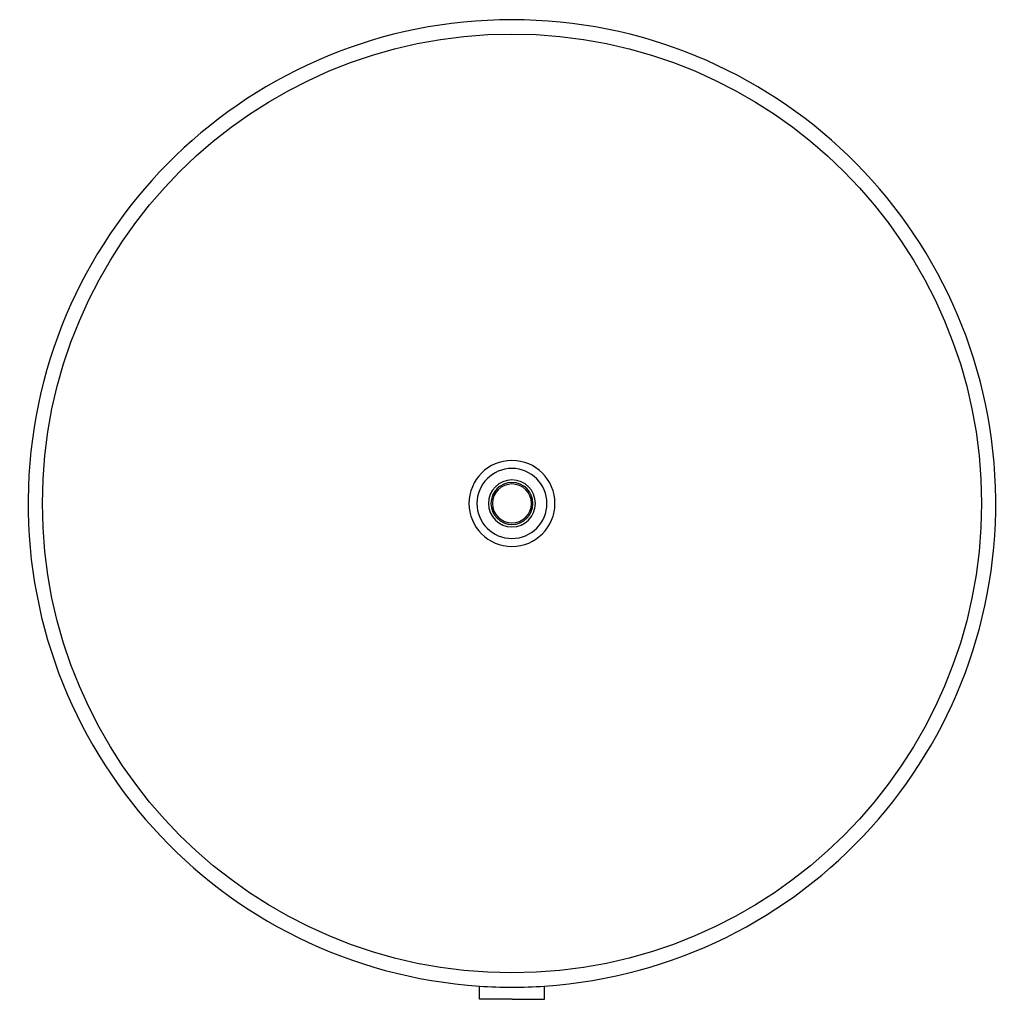
# Model space of a CAD drawing. Units: millimetres. Extents: x -8 to 976, y 0 to 980.
import ezdxf

# ---------------------------------------------------------------- set-up
doc = ezdxf.new("R2010")
doc.units = ezdxf.units.MM
doc.layers.add('AT-2-750 - TOP', color=2, linetype='Continuous')

# ---------------------------------------------------------------- blocks, each defined once
blk = doc.blocks.new('HVAC_Storage_Enertech_CTC_AT-2-750 - TOP')
at = {"layer": 'AT-2-750 - TOP'}
for p, q in [((-32.41, -496), (-32.41, -482.79)), ((32.59, -496), (32.59, -482.77)), ((0.09, -496), (-32.41, -496)), ((0.09, -496), (32.59, -496))]:
    blk.add_line(p, q, dxfattribs=at)
blk.add_circle((0, 0), 469.56, dxfattribs=at)
for radius, start, end in [(483.87, 273.8623, 266.15979), (43, 90, 270), (43, 270, 90), (35, 90, 270), (35, 270, 90), (23.5, 90, 270), (21, 90, 270), (23.5, 270, 90), (21, 270, 90), (19.5, 90, 270), (19.5, 270, 90), (483.87, 266.15979, 273.84739)]:
    blk.add_arc((0, 0), radius, start, end, dxfattribs=at)

msp = doc.modelspace()

# ---------------------------------------------------------------- block references
msp.add_blockref('HVAC_Storage_Enertech_CTC_AT-2-750 - TOP', (483.87, 496))

doc.saveas('drawing.dxf')
